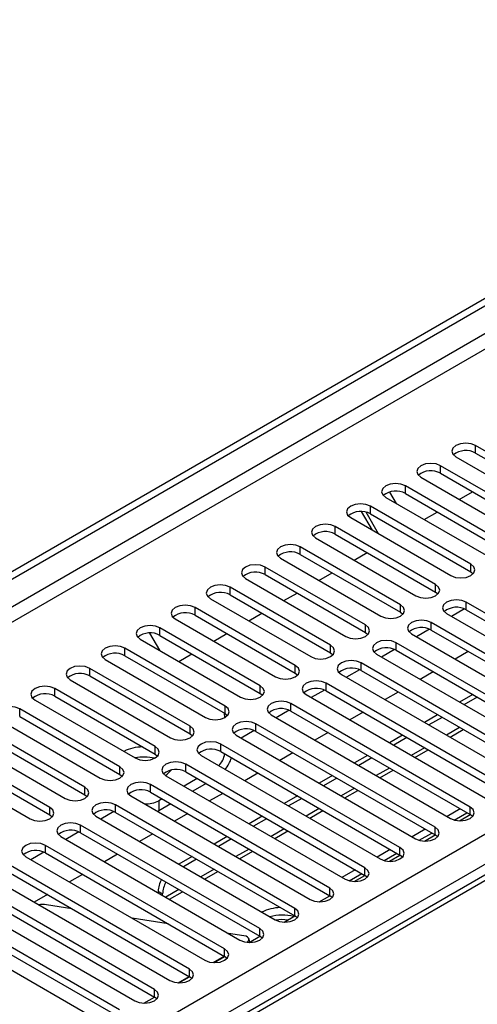
# Model space of a CAD drawing. Units: millimetres. Extents: x 3 to 9033, y 9 to 12780.
# Drawn here: x 5179 to 5253, y 3436 to 3594 of the extents above; entities that cross this region are included whole.
import ezdxf

# ---------------------------------------------------------------- set-up
doc = ezdxf.new("R2010")
doc.units = ezdxf.units.MM
doc.header["$LTSCALE"] = 43

msp = doc.modelspace()

# ---------------------------------------------------------------- linework, layer by layer
at = {"color": 7, "linetype": 'Continuous', "lineweight": 25}
for p, q in [((4553.513, 3145.022), (5700.44, 3807.129)), ((4554.573, 3144.409), (5701.5, 3806.516)), ((5482.69, 3588.466), (4916.298, 3261.495)), ((5268.821, 3516.425), (5252.646, 3525.763)), ((5252.646, 3524.538), (5268.821, 3515.2)), ((5249.464, 3523.926), (5265.639, 3514.588)), ((5263.165, 3513.159), (5246.99, 3522.497)), ((5246.99, 3521.272), (5263.165, 3511.935)), ((5243.807, 3520.66), (5259.983, 3511.322)), ((5238.769, 3518.259), (5239.826, 3516.427)), ((5257.508, 3509.894), (5241.333, 3519.231)), ((5241.333, 3518.007), (5257.508, 3508.669)), ((5250.007, 3517.081), (5252.128, 3518.306)), ((5238.151, 3517.395), (5254.326, 3508.057)), ((5235.998, 3512.106), (5234.259, 3515.118)), ((5236.998, 3511.529), (5234.986, 3515.013)), ((5251.851, 3506.628), (5235.676, 3515.966)), ((5235.676, 3514.741), (5251.851, 3505.403)), ((5244.35, 3513.816), (5246.471, 3515.04)), ((5232.494, 3514.129), (5248.669, 3504.791)), ((5246.194, 3503.362), (5230.019, 3512.7)), ((5226.837, 3510.863), (5243.012, 3501.526)), ((5230.019, 3511.475), (5246.194, 3502.138)), ((5240.537, 3500.097), (5224.362, 3509.435)), ((5233.036, 3507.284), (5235.158, 3508.509)), ((5221.18, 3507.598), (5237.355, 3498.26)), ((5224.362, 3508.21), (5240.537, 3498.872)), ((5234.88, 3496.831), (5218.705, 3506.169)), ((5227.38, 3504.019), (5229.501, 3505.243)), ((5251.851, 3505.403), (5252.244, 3505.097)), ((5215.523, 3504.332), (5231.698, 3494.994)), ((5218.705, 3504.944), (5234.88, 3495.607)), ((5229.223, 3493.566), (5213.048, 3502.903)), ((5221.723, 3500.753), (5223.844, 3501.978)), ((5246.194, 3502.138), (5246.587, 3501.832)), ((5209.866, 3501.066), (5226.042, 3491.729)), ((5213.048, 3501.679), (5229.223, 3492.341)), ((5280.047, 3483.82), (5251.144, 3500.505)), ((5223.567, 3490.3), (5207.392, 3499.638)), ((5240.537, 3498.872), (5240.93, 3498.566)), ((5250.876, 3499.412), (5248.774, 3498.199)), ((5250.876, 3499.412), (5248.774, 3498.199)), ((5251.144, 3499.28), (5280.047, 3482.595)), ((5204.209, 3497.801), (5220.385, 3488.463)), ((5207.392, 3498.413), (5223.567, 3489.075)), ((5216.066, 3497.488), (5218.187, 3498.712)), ((5274.39, 3480.554), (5245.487, 3497.239)), ((5247.962, 3498.668), (5276.865, 3481.983)), ((5217.91, 3487.034), (5201.735, 3496.372)), ((5245.219, 3496.147), (5243.117, 3494.934)), ((5245.219, 3496.147), (5243.117, 3494.933)), ((5245.487, 3496.015), (5274.39, 3479.329)), ((5198.553, 3494.535), (5214.728, 3485.197)), ((5200.04, 3495.526), (5201.643, 3492.751)), ((5201.735, 3495.147), (5217.91, 3485.81)), ((5210.409, 3494.222), (5212.53, 3495.446)), ((5234.88, 3495.607), (5235.273, 3495.3)), ((5242.305, 3495.403), (5271.208, 3478.717)), ((5212.253, 3483.769), (5196.078, 3493.106)), ((5239.562, 3492.881), (5237.461, 3491.668)), ((5239.562, 3492.881), (5237.461, 3491.668)), ((5268.733, 3477.289), (5239.83, 3493.974)), ((5239.83, 3492.749), (5268.733, 3476.064)), ((5251.47, 3492.561), (5249.349, 3491.336)), ((5192.896, 3491.269), (5209.071, 3481.932)), ((5196.078, 3491.882), (5212.253, 3482.544)), ((5204.752, 3490.956), (5206.873, 3492.181)), ((5229.223, 3492.341), (5229.617, 3492.035)), ((5236.648, 3492.137), (5265.551, 3475.452)), ((5206.596, 3480.503), (5190.421, 3489.841)), ((5233.905, 3489.616), (5231.804, 3488.402)), ((5233.905, 3489.616), (5231.804, 3488.402)), ((5263.076, 3474.023), (5234.173, 3490.708)), ((5234.173, 3489.483), (5263.076, 3472.798)), ((5245.813, 3489.295), (5243.692, 3488.07)), ((5187.239, 3488.004), (5203.414, 3478.666)), ((5190.421, 3488.616), (5206.596, 3479.278)), ((5223.567, 3489.075), (5223.96, 3488.769)), ((5230.991, 3488.871), (5259.894, 3472.186)), ((5200.939, 3477.237), (5184.764, 3486.575)), ((5228.248, 3486.35), (5226.147, 3485.137)), ((5228.248, 3486.35), (5226.147, 3485.137)), ((5257.419, 3470.757), (5228.516, 3487.443)), ((5228.516, 3486.218), (5257.419, 3469.532)), ((5181.582, 3484.738), (5197.757, 3475.401)), ((5184.764, 3485.35), (5200.939, 3476.013)), ((5217.91, 3485.81), (5218.303, 3485.504)), ((5225.334, 3485.606), (5254.237, 3468.92)), ((5240.157, 3486.029), (5238.035, 3484.805)), ((5252.177, 3485.621), (5250.056, 3484.397)), ((5252.884, 3485.213), (5250.763, 3483.989)), ((5195.282, 3473.972), (5179.107, 3483.31)), ((5222.591, 3483.084), (5220.49, 3481.871)), ((5222.592, 3483.084), (5220.49, 3481.871)), ((5251.762, 3467.492), (5222.859, 3484.177)), ((5222.859, 3482.952), (5251.762, 3466.267)), ((5175.925, 3481.473), (5192.1, 3472.135)), ((5179.107, 3482.085), (5195.282, 3472.747)), ((5212.182, 3481.893), (5212.182, 3481.992)), ((5212.253, 3482.544), (5212.646, 3482.238)), ((5219.678, 3482.34), (5248.581, 3465.655)), ((5234.5, 3482.764), (5232.379, 3481.539)), ((5246.52, 3482.356), (5244.399, 3481.131)), ((5247.227, 3481.948), (5245.106, 3480.723)), ((5189.625, 3470.706), (5173.45, 3480.044)), ((5216.935, 3479.819), (5214.833, 3478.605)), ((5216.935, 3479.819), (5214.833, 3478.605)), ((5246.106, 3464.226), (5217.203, 3480.911)), ((5248.521, 3478.752), (5250.642, 3479.976)), ((5170.268, 3478.207), (5186.444, 3468.869)), ((5173.45, 3478.819), (5189.625, 3469.481)), ((5206.596, 3479.278), (5206.989, 3478.972)), ((5214.021, 3479.074), (5242.924, 3462.389)), ((5217.203, 3479.687), (5246.106, 3463.001)), ((5228.843, 3479.498), (5226.722, 3478.274)), ((5240.863, 3479.09), (5238.742, 3477.866)), ((5241.57, 3478.682), (5239.449, 3477.458)), ((5183.969, 3467.441), (5167.794, 3476.778)), ((5240.449, 3460.96), (5211.546, 3477.646)), ((5242.864, 3475.486), (5244.985, 3476.711)), ((5167.794, 3475.554), (5183.969, 3466.216)), ((5200.939, 3476.013), (5201.332, 3475.707)), ((5208.364, 3475.809), (5237.267, 3459.123)), ((5211.546, 3476.421), (5240.449, 3459.736)), ((5223.186, 3476.232), (5221.065, 3475.008)), ((5235.206, 3475.825), (5233.085, 3474.6)), ((5235.913, 3475.416), (5233.792, 3474.192)), ((5164.612, 3474.941), (5180.787, 3465.604)), ((5234.792, 3457.695), (5205.889, 3474.38)), ((5237.207, 3472.22), (5239.328, 3473.445)), ((5195.282, 3472.747), (5195.675, 3472.441)), ((5202.707, 3472.543), (5231.61, 3455.858)), ((5207.747, 3472.083), (5205.626, 3470.858)), ((5205.889, 3473.155), (5234.792, 3456.47)), ((5217.529, 3472.967), (5215.408, 3471.742)), ((5229.549, 3472.559), (5227.428, 3471.334)), ((5230.256, 3472.151), (5228.135, 3470.926)), ((5229.135, 3454.429), (5200.232, 3471.114)), ((5209.162, 3471.266), (5207.04, 3470.042)), ((5189.625, 3469.481), (5190.019, 3469.175)), ((5197.05, 3469.277), (5225.953, 3452.592)), ((5200.232, 3469.89), (5229.135, 3453.204)), ((5202.09, 3468.817), (5201.576, 3468.52)), ((5211.872, 3469.701), (5209.751, 3468.477)), ((5223.892, 3469.293), (5221.771, 3468.069)), ((5224.6, 3468.885), (5222.478, 3467.661)), ((5231.55, 3468.955), (5233.671, 3470.179)), ((5223.478, 3451.163), (5194.575, 3467.849)), ((5203.505, 3468), (5201.576, 3466.887)), ((5250.177, 3467.182), (5248.056, 3465.957)), ((5183.969, 3466.216), (5184.362, 3465.91)), ((5191.393, 3466.012), (5220.296, 3449.327)), ((5194.307, 3466.756), (5192.206, 3465.543)), ((5194.307, 3466.756), (5192.206, 3465.543)), ((5194.575, 3466.624), (5223.478, 3449.939)), ((5201.576, 3466.887), (5201.375, 3466.781)), ((5206.215, 3466.436), (5204.094, 3465.211)), ((5218.236, 3466.028), (5216.114, 3464.803)), ((5218.943, 3465.619), (5216.822, 3464.395)), ((5225.893, 3465.689), (5228.014, 3466.914)), ((5249.21, 3465.399), (5251.238, 3466.569)), ((5250.049, 3465.276), (5251.764, 3466.266)), ((5252.156, 3465.961), (5251.762, 3466.267)), ((5217.821, 3447.898), (5188.918, 3464.583)), ((5244.521, 3463.916), (5242.399, 3462.692)), ((5185.736, 3462.746), (5214.639, 3446.061)), ((5188.65, 3463.49), (5186.549, 3462.277)), ((5188.65, 3463.49), (5186.549, 3462.277)), ((5188.918, 3463.358), (5217.821, 3446.673)), ((5200.559, 3463.17), (5198.437, 3461.945)), ((5212.579, 3462.762), (5210.458, 3461.537)), ((5213.286, 3462.354), (5211.165, 3461.129)), ((5220.236, 3462.424), (5222.358, 3463.648)), ((5243.553, 3462.133), (5245.581, 3463.304)), ((5244.392, 3462.011), (5246.107, 3463)), ((5246.499, 3462.695), (5246.106, 3463.001)), ((5212.164, 3444.632), (5183.261, 3461.317)), ((5180.08, 3459.481), (5208.983, 3442.795)), ((5182.994, 3460.225), (5180.892, 3459.012)), ((5182.994, 3460.225), (5180.892, 3459.012)), ((5183.261, 3460.093), (5212.164, 3443.407)), ((5194.902, 3459.904), (5192.781, 3458.68)), ((5206.922, 3459.496), (5204.801, 3458.272)), ((5214.58, 3459.158), (5216.701, 3460.382)), ((5238.864, 3460.651), (5236.743, 3459.426)), ((5237.897, 3458.867), (5239.925, 3460.038)), ((5238.735, 3458.745), (5240.45, 3459.735)), ((5240.842, 3459.429), (5240.449, 3459.736)), ((5206.508, 3441.367), (5177.605, 3458.052)), ((5207.629, 3459.088), (5205.508, 3457.864)), ((5174.423, 3456.215), (5203.326, 3439.53)), ((5177.605, 3456.827), (5206.508, 3440.142)), ((5189.245, 3456.639), (5187.124, 3455.414)), ((5208.923, 3455.892), (5211.044, 3457.117)), ((5233.207, 3457.385), (5231.086, 3456.16)), ((5232.24, 3455.602), (5234.268, 3456.773)), ((5233.078, 3455.479), (5234.793, 3456.469)), ((5235.185, 3456.164), (5234.792, 3456.47)), ((5200.851, 3438.101), (5171.948, 3454.786)), ((5168.766, 3452.949), (5197.669, 3436.264)), ((5171.948, 3453.561), (5200.851, 3436.876)), ((5183.588, 3453.373), (5181.467, 3452.149)), ((5201.455, 3453.891), (5201.455, 3453.672)), ((5202.162, 3453.264), (5202.162, 3453.482)), ((5203.266, 3452.627), (5205.387, 3453.851)), ((5227.421, 3452.214), (5229.136, 3453.204)), ((5229.528, 3452.898), (5229.135, 3453.204)), ((5195.194, 3434.835), (5166.291, 3451.521)), ((5187.523, 3451.101), (5183.434, 3451.743)), ((5163.109, 3449.684), (5192.012, 3432.998)), ((5166.291, 3450.296), (5195.194, 3433.611)), ((5221.765, 3448.948), (5223.479, 3449.938)), ((5223.871, 3449.633), (5223.478, 3449.939)), ((5203.063, 3448.662), (5197.236, 3449.576)), ((5215.279, 3446.744), (5212.775, 3447.137)), ((5216.108, 3445.682), (5217.823, 3446.672)), ((5218.215, 3446.367), (5217.821, 3446.673)), ((5216.204, 3445.738), (5216.056, 3446.292)), ((5210.328, 3442.423), (5212.099, 3443.445)), ((5210.451, 3442.417), (5212.166, 3443.407)), ((5212.558, 3443.101), (5212.164, 3443.407)), ((5204.672, 3439.157), (5206.443, 3440.179)), ((5204.794, 3439.151), (5206.509, 3440.141)), ((5206.901, 3439.836), (5206.508, 3440.142)), ((5199.137, 3435.885), (5200.852, 3436.875)), ((5201.244, 3436.57), (5200.851, 3436.876))]:
    msp.add_line(p, q, dxfattribs=at)
at = {"color": 8, "linetype": 'Continuous', "lineweight": 25}
for p, q in [((5699.94, 3801.124), (4554.573, 3139.918)), ((4555.634, 3138.081), (5700.44, 3798.964)), ((4660.462, 3120.426), (5731.022, 3738.447)), ((5733.143, 3734.773), (4662.584, 3116.752)), ((5484.065, 3588.33), (4917.672, 3261.359)), ((5252.646, 3524.538), (5252.646, 3525.763)), ((5246.99, 3521.272), (5246.99, 3522.497)), ((5241.333, 3518.007), (5241.333, 3519.231)), ((5235.676, 3514.741), (5235.676, 3515.966)), ((5230.019, 3511.475), (5230.019, 3512.7)), ((5224.362, 3508.21), (5224.362, 3509.435)), ((5218.705, 3504.944), (5218.705, 3506.169)), ((5251.851, 3505.403), (5251.851, 3506.628)), ((5213.048, 3501.679), (5213.048, 3502.903)), ((5246.194, 3502.138), (5246.194, 3503.362)), ((5251.144, 3499.28), (5251.144, 3500.505)), ((5207.392, 3498.413), (5207.392, 3499.638)), ((5240.537, 3498.872), (5240.537, 3500.097)), ((5245.487, 3496.015), (5245.487, 3497.239)), ((5201.735, 3495.147), (5201.735, 3496.372)), ((5234.88, 3495.607), (5234.88, 3496.831)), ((5196.078, 3491.882), (5196.078, 3493.106)), ((5229.223, 3492.341), (5229.223, 3493.566)), ((5239.83, 3492.749), (5239.83, 3493.974)), ((5190.421, 3488.616), (5190.421, 3489.841)), ((5223.567, 3489.075), (5223.567, 3490.3)), ((5234.173, 3489.483), (5234.173, 3490.708)), ((5184.764, 3485.35), (5184.764, 3486.575)), ((5217.91, 3485.81), (5217.91, 3487.034)), ((5228.516, 3486.218), (5228.516, 3487.443)), ((5179.107, 3482.085), (5179.107, 3483.31)), ((5212.253, 3482.544), (5212.253, 3483.769)), ((5222.859, 3482.952), (5222.859, 3484.177)), ((5212.633, 3482.252), (5212.182, 3481.992)), ((5206.596, 3479.278), (5206.596, 3480.503)), ((5217.203, 3479.687), (5217.203, 3480.911)), ((5250.056, 3480.315), (5247.935, 3479.09)), ((5200.939, 3476.013), (5200.939, 3477.237)), ((5211.546, 3476.421), (5211.546, 3477.646)), ((5244.399, 3477.049), (5242.278, 3475.824)), ((5195.282, 3472.747), (5195.282, 3473.972)), ((5205.889, 3473.155), (5205.889, 3474.38)), ((5238.742, 3473.783), (5236.621, 3472.559)), ((5189.625, 3469.481), (5189.625, 3470.706)), ((5200.232, 3469.89), (5200.232, 3471.114)), ((5233.085, 3470.518), (5230.964, 3469.293)), ((5183.969, 3466.216), (5183.969, 3467.441)), ((5194.575, 3466.624), (5194.575, 3467.849)), ((5201.576, 3468.52), (5201.576, 3466.887)), ((5227.428, 3467.252), (5225.307, 3466.027)), ((5251.762, 3466.267), (5251.762, 3467.492)), ((5188.918, 3463.358), (5188.918, 3464.583)), ((5221.772, 3463.986), (5219.65, 3462.762)), ((5246.106, 3463.001), (5246.106, 3464.226)), ((5183.261, 3460.093), (5183.261, 3461.317)), ((5216.115, 3460.721), (5213.994, 3459.496)), ((5240.449, 3459.736), (5240.449, 3460.96)), ((5234.792, 3456.47), (5234.792, 3457.695)), ((5210.458, 3457.455), (5208.337, 3456.231)), ((5229.135, 3453.204), (5229.135, 3454.429)), ((5202.162, 3453.482), (5201.455, 3453.891)), ((5204.801, 3454.189), (5202.68, 3452.965)), ((5223.478, 3449.939), (5223.478, 3451.163)), ((5217.821, 3446.673), (5217.821, 3447.898)), ((5212.164, 3443.407), (5212.164, 3444.632)), ((5206.508, 3440.142), (5206.508, 3441.367)), ((5200.851, 3436.876), (5200.851, 3438.101))]:
    msp.add_line(p, q, dxfattribs=at)
at = {"color": 7, "linetype": 'Continuous', "lineweight": 25, "flags": 128}
for points in [[(5252.646, 3525.763), (5251.916, 3526.044), (5251.055, 3526.143), (5250.194, 3526.044), (5249.464, 3525.763), (5248.977, 3525.341), (5248.805, 3524.844), (5248.977, 3524.347), (5249.464, 3523.926)], [(5246.99, 3522.497), (5246.26, 3522.779), (5245.399, 3522.878), (5244.537, 3522.779), (5243.808, 3522.497), (5243.32, 3522.076), (5243.148, 3521.579), (5243.32, 3521.082), (5243.807, 3520.66)], [(5241.333, 3519.231), (5240.603, 3519.513), (5239.742, 3519.612), (5238.881, 3519.513), (5238.151, 3519.231), (5237.663, 3518.81), (5237.492, 3518.313), (5237.663, 3517.816), (5238.151, 3517.395)], [(5235.676, 3515.966), (5234.946, 3516.247), (5234.085, 3516.346), (5233.224, 3516.247), (5232.494, 3515.966), (5232.006, 3515.544), (5231.835, 3515.047), (5232.006, 3514.55), (5232.494, 3514.129)], [(5230.019, 3512.7), (5229.289, 3512.982), (5228.428, 3513.081), (5227.567, 3512.982), (5226.837, 3512.7), (5226.349, 3512.279), (5226.178, 3511.782), (5226.349, 3511.285), (5226.837, 3510.863)], [(5224.362, 3509.435), (5223.632, 3509.716), (5222.771, 3509.815), (5221.91, 3509.716), (5221.18, 3509.435), (5220.692, 3509.013), (5220.521, 3508.516), (5220.692, 3508.019), (5221.18, 3507.598)], [(5218.705, 3506.169), (5217.975, 3506.45), (5217.114, 3506.549), (5216.253, 3506.451), (5215.523, 3506.169), (5215.036, 3505.748), (5214.864, 3505.25), (5215.036, 3504.753), (5215.523, 3504.332)], [(5248.669, 3504.791), (5249.399, 3504.51), (5250.26, 3504.411), (5251.121, 3504.51), (5251.851, 3504.791), (5252.339, 3505.213), (5252.51, 3505.71), (5252.339, 3506.207), (5251.851, 3506.628)], [(5213.048, 3502.903), (5212.318, 3503.185), (5211.457, 3503.284), (5210.596, 3503.185), (5209.866, 3502.903), (5209.379, 3502.482), (5209.207, 3501.985), (5209.379, 3501.488), (5209.866, 3501.066)], [(5243.012, 3501.526), (5243.742, 3501.244), (5244.603, 3501.145), (5245.464, 3501.244), (5246.194, 3501.526), (5246.682, 3501.947), (5246.853, 3502.444), (5246.682, 3502.941), (5246.194, 3503.362)], [(5251.144, 3500.505), (5250.414, 3500.787), (5249.553, 3500.886), (5248.692, 3500.787), (5247.962, 3500.505), (5247.474, 3500.084), (5247.303, 3499.587), (5247.474, 3499.09), (5247.962, 3498.668)], [(5207.392, 3499.638), (5206.662, 3499.919), (5205.801, 3500.018), (5204.94, 3499.919), (5204.209, 3499.638), (5203.722, 3499.216), (5203.55, 3498.719), (5203.722, 3498.222), (5204.209, 3497.801)], [(5237.355, 3498.26), (5238.085, 3497.978), (5238.946, 3497.88), (5239.807, 3497.978), (5240.537, 3498.26), (5241.025, 3498.681), (5241.196, 3499.178), (5241.025, 3499.676), (5240.537, 3500.097)], [(5245.487, 3497.239), (5244.757, 3497.521), (5243.896, 3497.62), (5243.035, 3497.521), (5242.305, 3497.239), (5241.817, 3496.818), (5241.646, 3496.321), (5241.817, 3495.824), (5242.305, 3495.403)], [(5201.735, 3496.372), (5201.005, 3496.654), (5200.144, 3496.752), (5199.283, 3496.654), (5198.553, 3496.372), (5198.065, 3495.951), (5197.894, 3495.454), (5198.065, 3494.956), (5198.553, 3494.535)], [(5231.698, 3494.994), (5232.428, 3494.713), (5233.289, 3494.614), (5234.15, 3494.713), (5234.88, 3494.994), (5235.368, 3495.416), (5235.539, 3495.913), (5235.368, 3496.41), (5234.88, 3496.831)], [(5239.83, 3493.974), (5239.1, 3494.255), (5238.239, 3494.354), (5237.378, 3494.255), (5236.648, 3493.974), (5236.16, 3493.552), (5235.989, 3493.055), (5236.16, 3492.558), (5236.648, 3492.137)], [(5196.078, 3493.106), (5195.348, 3493.388), (5194.487, 3493.487), (5193.626, 3493.388), (5192.896, 3493.106), (5192.408, 3492.685), (5192.237, 3492.188), (5192.408, 3491.691), (5192.896, 3491.269)], [(5226.042, 3491.729), (5226.771, 3491.447), (5227.633, 3491.348), (5228.493, 3491.447), (5229.223, 3491.729), (5229.711, 3492.15), (5229.882, 3492.647), (5229.711, 3493.144), (5229.223, 3493.566)], [(5234.173, 3490.708), (5233.443, 3490.99), (5232.582, 3491.089), (5231.721, 3490.99), (5230.991, 3490.708), (5230.503, 3490.287), (5230.332, 3489.79), (5230.503, 3489.293), (5230.991, 3488.871)], [(5190.421, 3489.841), (5189.691, 3490.122), (5188.83, 3490.221), (5187.969, 3490.122), (5187.239, 3489.841), (5186.751, 3489.419), (5186.58, 3488.922), (5186.751, 3488.425), (5187.239, 3488.004)], [(5220.385, 3488.463), (5221.115, 3488.182), (5221.976, 3488.083), (5222.837, 3488.182), (5223.567, 3488.463), (5224.054, 3488.884), (5224.226, 3489.382), (5224.054, 3489.879), (5223.567, 3490.3)], [(5228.516, 3487.443), (5227.786, 3487.724), (5226.925, 3487.823), (5226.064, 3487.724), (5225.334, 3487.443), (5224.847, 3487.021), (5224.675, 3486.524), (5224.847, 3486.027), (5225.334, 3485.606)], [(5184.764, 3486.575), (5184.034, 3486.857), (5183.173, 3486.956), (5182.312, 3486.857), (5181.582, 3486.575), (5181.094, 3486.154), (5180.923, 3485.657), (5181.094, 3485.16), (5181.582, 3484.738)], [(5214.728, 3485.197), (5215.458, 3484.916), (5216.319, 3484.817), (5217.18, 3484.916), (5217.91, 3485.197), (5218.398, 3485.619), (5218.569, 3486.116), (5218.397, 3486.613), (5217.91, 3487.034)], [(5222.859, 3484.177), (5222.13, 3484.459), (5221.268, 3484.557), (5220.408, 3484.459), (5219.677, 3484.177), (5219.19, 3483.756), (5219.019, 3483.258), (5219.19, 3482.761), (5219.678, 3482.34)], [(5179.107, 3483.31), (5178.377, 3483.591), (5177.516, 3483.69), (5176.655, 3483.591), (5175.925, 3483.309), (5175.438, 3482.888), (5175.266, 3482.391), (5175.438, 3481.894), (5175.925, 3481.473)], [(5209.071, 3481.932), (5209.801, 3481.65), (5210.662, 3481.551), (5211.523, 3481.65), (5212.253, 3481.932), (5212.741, 3482.353), (5212.912, 3482.85), (5212.741, 3483.347), (5212.253, 3483.769)], [(5212.182, 3481.992), (5212.142, 3482.493), (5212.119, 3482.621)], [(5203.414, 3478.666), (5204.144, 3478.385), (5205.005, 3478.286), (5205.866, 3478.385), (5206.596, 3478.666), (5207.084, 3479.088), (5207.255, 3479.585), (5207.084, 3480.082), (5206.596, 3480.503)], [(5217.203, 3480.911), (5216.473, 3481.193), (5215.612, 3481.292), (5214.751, 3481.193), (5214.021, 3480.911), (5213.533, 3480.49), (5213.362, 3479.993), (5213.533, 3479.496), (5214.021, 3479.074)], [(5197.757, 3475.401), (5198.487, 3475.119), (5199.348, 3475.02), (5200.209, 3475.119), (5200.939, 3475.401), (5201.427, 3475.822), (5201.598, 3476.319), (5201.427, 3476.816), (5200.939, 3477.237)], [(5211.546, 3477.646), (5210.816, 3477.927), (5209.955, 3478.026), (5209.094, 3477.927), (5208.364, 3477.646), (5207.876, 3477.224), (5207.705, 3476.727), (5207.876, 3476.23), (5208.364, 3475.809)], [(5192.1, 3472.135), (5192.83, 3471.853), (5193.691, 3471.754), (5194.552, 3471.853), (5195.282, 3472.135), (5195.77, 3472.556), (5195.941, 3473.053), (5195.77, 3473.55), (5195.282, 3473.972)], [(5205.889, 3474.38), (5205.159, 3474.662), (5204.298, 3474.76), (5203.437, 3474.662), (5202.707, 3474.38), (5202.219, 3473.959), (5202.048, 3473.462), (5202.219, 3472.965), (5202.707, 3472.543)], [(5186.444, 3468.869), (5187.173, 3468.588), (5188.035, 3468.489), (5188.895, 3468.588), (5189.625, 3468.869), (5190.113, 3469.291), (5190.284, 3469.788), (5190.113, 3470.285), (5189.625, 3470.706)], [(5200.232, 3471.114), (5199.502, 3471.396), (5198.641, 3471.495), (5197.78, 3471.396), (5197.05, 3471.114), (5196.562, 3470.693), (5196.391, 3470.196), (5196.562, 3469.699), (5197.05, 3469.277)], [(5180.787, 3465.604), (5181.517, 3465.322), (5182.378, 3465.223), (5183.239, 3465.322), (5183.969, 3465.604), (5184.456, 3466.025), (5184.628, 3466.522), (5184.456, 3467.019), (5183.969, 3467.441)], [(5194.575, 3467.849), (5193.845, 3468.13), (5192.984, 3468.229), (5192.123, 3468.13), (5191.393, 3467.849), (5190.905, 3467.427), (5190.734, 3466.93), (5190.905, 3466.433), (5191.393, 3466.012)], [(5248.581, 3465.655), (5249.31, 3465.373), (5250.172, 3465.274), (5251.033, 3465.373), (5251.762, 3465.655), (5252.25, 3466.076), (5252.421, 3466.573), (5252.25, 3467.07), (5251.762, 3467.492)], [(5188.918, 3464.583), (5188.188, 3464.865), (5187.327, 3464.964), (5186.466, 3464.865), (5185.736, 3464.583), (5185.249, 3464.162), (5185.077, 3463.665), (5185.249, 3463.168), (5185.736, 3462.746)], [(5242.924, 3462.389), (5243.654, 3462.107), (5244.515, 3462.009), (5245.376, 3462.107), (5246.106, 3462.389), (5246.593, 3462.81), (5246.765, 3463.308), (5246.593, 3463.805), (5246.106, 3464.226)], [(5183.261, 3461.317), (5182.532, 3461.599), (5181.671, 3461.698), (5180.809, 3461.599), (5180.08, 3461.318), (5179.592, 3460.896), (5179.421, 3460.399), (5179.592, 3459.902), (5180.08, 3459.481)], [(5237.267, 3459.123), (5237.997, 3458.842), (5238.858, 3458.743), (5239.719, 3458.842), (5240.449, 3459.123), (5240.937, 3459.545), (5241.108, 3460.042), (5240.937, 3460.539), (5240.449, 3460.96)], [(5231.61, 3455.858), (5232.34, 3455.576), (5233.201, 3455.477), (5234.062, 3455.576), (5234.792, 3455.858), (5235.28, 3456.279), (5235.451, 3456.776), (5235.28, 3457.273), (5234.792, 3457.695)], [(5225.953, 3452.592), (5226.683, 3452.311), (5227.544, 3452.212), (5228.405, 3452.311), (5229.135, 3452.592), (5229.623, 3453.014), (5229.794, 3453.511), (5229.623, 3454.008), (5229.135, 3454.429)], [(5220.296, 3449.327), (5221.026, 3449.045), (5221.887, 3448.946), (5222.748, 3449.045), (5223.478, 3449.327), (5223.966, 3449.748), (5224.137, 3450.245), (5223.966, 3450.742), (5223.478, 3451.163)], [(5214.639, 3446.061), (5215.369, 3445.779), (5216.23, 3445.68), (5217.091, 3445.779), (5217.821, 3446.061), (5218.309, 3446.482), (5218.48, 3446.979), (5218.309, 3447.476), (5217.821, 3447.898)], [(5215.815, 3445.703), (5215.993, 3445.94), (5216.067, 3446.164), (5216.029, 3446.364), (5215.88, 3446.531), (5215.627, 3446.659), (5215.279, 3446.744)], [(5208.983, 3442.795), (5209.712, 3442.514), (5210.574, 3442.415), (5211.435, 3442.514), (5212.165, 3442.795), (5212.652, 3443.217), (5212.823, 3443.714), (5212.652, 3444.211), (5212.164, 3444.632)], [(5203.326, 3439.53), (5204.056, 3439.248), (5204.917, 3439.149), (5205.778, 3439.248), (5206.508, 3439.53), (5206.995, 3439.951), (5207.167, 3440.448), (5206.995, 3440.945), (5206.508, 3441.367)], [(5197.669, 3436.264), (5198.399, 3435.982), (5199.26, 3435.884), (5200.121, 3435.982), (5200.851, 3436.264), (5201.339, 3436.685), (5201.51, 3437.182), (5201.339, 3437.68), (5200.851, 3438.101)]]:
    msp.add_lwpolyline(points, dxfattribs=at)
at = {"color": 7, "linetype": 'Continuous', "lineweight": 25}
for centre, radius, start, end in [((5251.084, 3521.759), 3.188, 60.6439, 129.14263), ((5245.427, 3518.493), 3.188, 60.64834, 129.13819), ((5239.77, 3515.228), 3.188, 60.6439, 129.14263), ((5234.113, 3511.962), 3.188, 60.64834, 129.13819), ((5228.456, 3508.697), 3.188, 60.64253, 129.14137), ((5222.799, 3505.431), 3.188, 60.6439, 129.14263), ((5217.143, 3502.165), 3.188, 60.65005, 129.13648), ((5211.486, 3498.9), 3.188, 60.6439, 129.14263), ((5205.829, 3495.634), 3.188, 60.64797, 129.13856), ((5249.581, 3496.502), 3.188, 60.64233, 129.14112), ((5243.924, 3493.236), 3.188, 60.6437, 129.14238), ((5200.172, 3492.369), 3.188, 60.6439, 129.14263), ((5238.267, 3489.97), 3.188, 60.64985, 129.13624), ((5194.515, 3489.103), 3.188, 60.64834, 129.13819), ((5232.61, 3486.705), 3.188, 60.6437, 129.14238), ((5188.858, 3485.838), 3.188, 60.64253, 129.14137), ((5226.954, 3483.439), 3.188, 60.64777, 129.13832), ((5183.201, 3482.572), 3.188, 60.6439, 129.14263), ((5221.297, 3480.174), 3.188, 60.6437, 129.14238), ((5215.64, 3476.908), 3.188, 60.64814, 129.13795), ((5198.932, 3470.386), 6.794, 90.10975, 116.43757), ((5209.983, 3473.642), 3.188, 60.64233, 129.14112), ((5199.1, 3467.593), 7.958, 77.26086, 100.05991), ((5209.018, 3476.465), 3.178, 313.63294, 352.67429), ((5206.865, 3477.711), 6.816, 322.42668, 340.335), ((5204.326, 3470.377), 3.188, 60.6437, 129.14238), ((5200.996, 3475.245), 3.106, 301.51314, 324.90899), ((5198.669, 3467.11), 3.188, 60.64985, 129.13624), ((5199.509, 3472.444), 4.435, 266.4301, 297.77815), ((5193.012, 3463.845), 3.188, 60.6437, 129.14238), ((5187.356, 3460.579), 3.188, 60.64777, 129.13832), ((5181.699, 3457.314), 3.188, 60.6437, 129.14238), ((5205.722, 3453.752), 4.27, 151.09921, 178.13998), ((5206.429, 3453.344), 4.27, 151.09921, 178.13998), ((5182.824, 3446.915), 4.867, 82.79269, 97.63372), ((5221.287, 3444.455), 6.837, 91.25893, 117.00383), ((5221.447, 3442.152), 7.922, 76.29487, 104.62594), ((5221.446, 3443.397), 5.953, 81.32907, 99.94232)]:
    msp.add_arc(centre, radius, start, end, dxfattribs=at)

doc.saveas('drawing.dxf')
